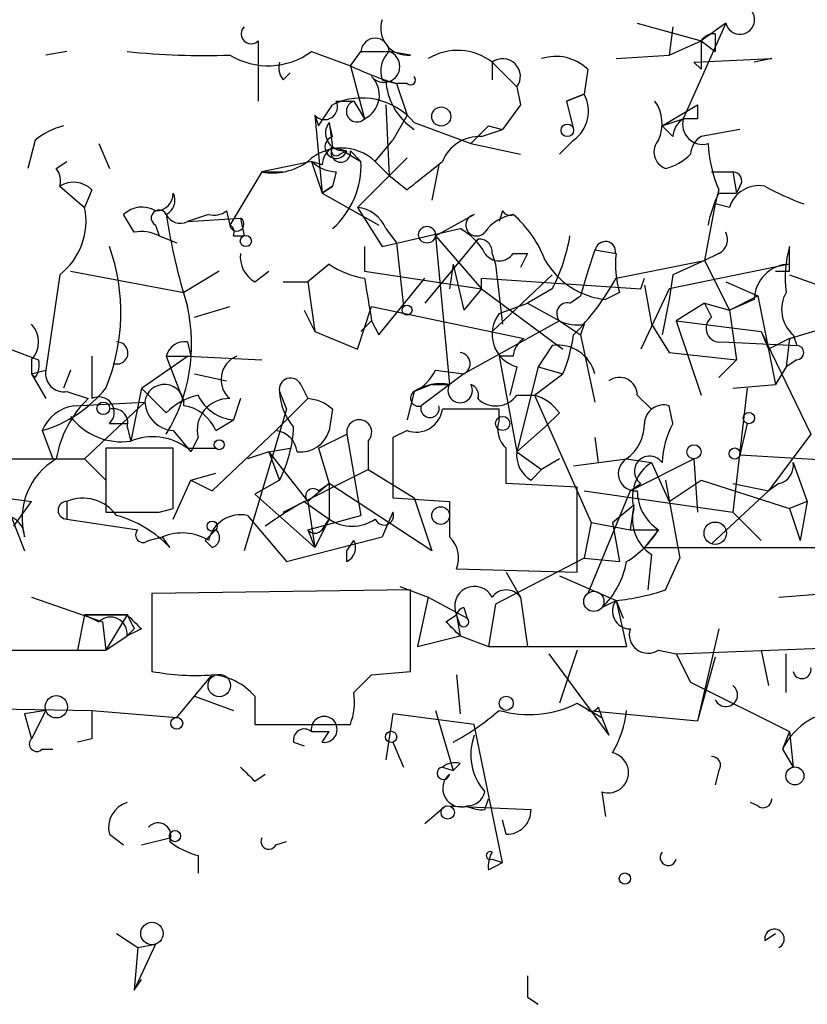
# Model space of a CAD drawing. Extents: x 8 to 736, y 6 to 945.
# Drawn here: x 674 to 693, y 6 to 30 of the extents above; entities that cross this region are included whole.
import ezdxf

# ---------------------------------------------------------------- set-up
doc = ezdxf.new("R2010")
doc.units = 0
doc.header["$MEASUREMENT"] = 0
doc.layers.add('MAIN', color=5, linetype='CONTINUOUS')

msp = doc.modelspace()

# ---------------------------------------------------------------- linework, layer by layer
at = {"layer": 'MAIN'}
for p, q in [((688.594, 29.7179), (690.118, 29.2946)), ((690.7107, 29.7179), (689.6947, 27.4319)), ((690.7107, 29.7179), (690.118, 29.2946)), ((689.4407, 29.6333), (689.356, 28.9559)), ((690.4567, 29.4639), (690.4567, 29.0406)), ((679.5347, 29.2946), (679.5347, 28.8713)), ((689.356, 28.9559), (690.118, 29.2946)), ((690.118, 29.2946), (690.4567, 29.0406)), ((690.118, 29.2946), (690.118, 28.6173)), ((674.9627, 29.0406), (674.4547, 28.9559)), ((680.8047, 29.0406), (681.736, 28.7019)), ((681.736, 28.7019), (681.99, 29.0406)), ((681.99, 29.0406), (682.6673, 29.0406)), ((683.1753, 28.9559), (682.6673, 29.0406)), ((688.086, 28.8713), (689.356, 28.9559)), ((679.5347, 28.8713), (679.5347, 27.8553)), ((685.1227, 28.7866), (685.1227, 28.3633)), ((685.1227, 28.7866), (685.7153, 28.1939)), ((689.9487, 28.7866), (691.8113, 28.8713)), ((690.118, 28.6173), (689.9487, 28.7866)), ((691.8113, 28.8713), (691.388, 28.7866)), ((680.1273, 28.3633), (680.2967, 28.5326)), ((681.736, 28.7019), (682.0747, 27.4319)), ((687.4087, 28.6173), (687.324, 28.0246)), ((682.498, 28.3633), (682.8367, 28.2786)), ((683.0907, 28.2786), (682.8367, 28.2786)), ((682.8367, 28.2786), (683.0907, 27.5166)), ((685.7153, 28.1939), (685.8, 27.7706)), ((685.7153, 28.1939), (685.8, 27.7706)), ((686.9007, 27.8553), (687.324, 28.0246)), ((687.324, 28.0246), (686.9007, 27.8553)), ((681.3973, 27.8553), (681.8207, 27.8553)), ((681.8207, 27.8553), (682.0747, 27.4319)), ((686.9007, 27.8553), (687.07, 27.1779)), ((680.974, 27.2626), (681.3127, 27.7706)), ((682.5827, 27.7706), (682.6673, 26.0773)), ((685.8, 27.7706), (685.3767, 27.1779)), ((689.1867, 27.2626), (690.0333, 27.7706)), ((680.8893, 27.5166), (680.974, 27.2626)), ((680.8893, 27.5166), (681.0587, 25.6539)), ((681.228, 27.3473), (681.3127, 26.7546)), ((681.3127, 27.0086), (681.228, 27.3473)), ((683.0907, 27.5166), (682.752, 26.9239)), ((683.26, 27.3473), (684.6147, 26.8393)), ((689.1867, 27.2626), (689.6947, 27.4319)), ((690.0333, 27.4319), (689.6947, 27.4319)), ((685.038, 27.2626), (684.6147, 26.8393)), ((684.8687, 27.0086), (685.3767, 27.1779)), ((685.038, 27.2626), (685.3767, 27.1779)), ((685.038, 27.2626), (685.3767, 27.1779)), ((689.4407, 27.0086), (689.1867, 27.2626)), ((691.0493, 27.1779), (690.118, 27.0086)), ((674.2007, 26.9239), (674.0313, 26.2466)), ((675.7247, 26.8393), (675.9787, 26.2466)), ((682.3287, 26.4159), (682.752, 26.9239)), ((684.6147, 26.8393), (685.8, 26.5853)), ((687.07, 26.9239), (686.7313, 26.5853)), ((681.3127, 26.7546), (681.6513, 26.6699)), ((681.482, 26.5853), (681.6513, 26.6699)), ((681.5667, 26.6699), (681.99, 26.4159)), ((681.736, 26.6699), (681.99, 26.4159)), ((674.7087, 26.2466), (674.9627, 26.4159)), ((680.8047, 26.4159), (679.6193, 26.1619)), ((681.0587, 26.3313), (680.8047, 26.4159)), ((680.8047, 26.4159), (681.0587, 25.6539)), ((683.0907, 26.5006), (681.9053, 25.3153)), ((682.3287, 26.4159), (682.6673, 26.0773)), ((679.6193, 26.1619), (678.8573, 24.8919)), ((679.6193, 26.1619), (680.1273, 26.1619)), ((681.3973, 26.1619), (681.3127, 25.8233)), ((683.8527, 26.3313), (683.6833, 25.4846)), ((690.372, 26.1619), (690.88, 26.1619)), ((690.88, 26.1619), (690.9647, 25.6539)), ((682.6673, 26.0773), (683.0907, 25.7386)), ((674.7933, 25.8233), (675.386, 25.3153)), ((675.5553, 25.7386), (675.386, 25.3153)), ((681.0587, 25.6539), (681.3127, 25.8233)), ((681.3127, 25.8233), (681.0587, 25.6539)), ((690.5413, 25.7386), (690.4567, 25.3999)), ((691.0493, 25.8233), (690.9647, 25.6539)), ((681.0587, 25.6539), (682.4133, 24.8919)), ((690.5413, 25.6539), (690.9647, 25.6539)), ((678.7727, 25.2306), (678.8573, 24.8919)), ((681.9053, 25.3153), (682.498, 24.3839)), ((685.3767, 25.2306), (685.292, 24.9766)), ((690.4567, 25.3999), (690.2027, 24.0453)), ((690.7953, 25.3153), (690.4567, 25.3999)), ((676.5713, 24.7226), (676.3173, 25.1459)), ((678.3493, 25.1459), (677.8413, 24.9766)), ((677.8413, 24.9766), (679.1113, 25.0613)), ((679.1113, 25.0613), (679.196, 24.6379)), ((683.768, 24.6379), (684.6993, 25.1459)), ((677.0793, 24.8919), (677.164, 24.6379)), ((682.498, 24.3839), (684.3607, 24.8073)), ((682.5827, 24.8073), (682.8367, 24.4686)), ((677.164, 24.6379), (677.5873, 24.4686)), ((678.942, 24.6379), (679.196, 24.6379)), ((684.784, 24.5533), (683.514, 23.0293)), ((683.768, 24.6379), (684.8687, 23.3679)), ((683.768, 24.6379), (684.1067, 21.0819)), ((682.0747, 24.3839), (682.0747, 23.7913)), ((682.8367, 24.4686), (683.006, 22.9446)), ((687.578, 24.2993), (687.4087, 23.7913)), ((687.578, 24.2993), (688.086, 24.2146)), ((692.2347, 23.9606), (692.2347, 24.3839)), ((685.1227, 24.2146), (685.2073, 23.9606)), ((685.6307, 24.2146), (685.9693, 24.2146)), ((685.9693, 24.2146), (685.8, 23.8759)), ((688.086, 23.6219), (690.2027, 24.0453)), ((690.2027, 24.0453), (689.4407, 23.7066)), ((690.5413, 24.2146), (690.2027, 24.0453)), ((690.2027, 24.0453), (690.7953, 22.8599)), ((675.0473, 23.7913), (677.7567, 23.2833)), ((678.6033, 23.7913), (677.7567, 23.2833)), ((679.45, 23.5373), (679.7887, 23.7913)), ((681.228, 23.9606), (680.72, 23.5373)), ((682.0747, 23.7913), (684.8687, 23.3679)), ((684.1913, 23.9606), (684.1067, 23.3679)), ((684.1913, 23.9606), (684.4453, 22.8599)), ((685.2073, 23.9606), (685.3767, 22.5213)), ((687.4087, 23.7913), (687.2393, 23.1986)), ((692.2347, 23.9606), (689.356, 23.3679)), ((692.2347, 23.7913), (692.2347, 23.9606)), ((674.7933, 23.7066), (674.4547, 21.4206)), ((682.4133, 22.2673), (683.514, 23.6219)), ((684.8687, 23.3679), (684.8687, 23.6219)), ((684.8687, 23.6219), (688.6787, 23.3679)), ((685.1227, 22.3519), (686.562, 23.7066)), ((688.6787, 23.3679), (688.7633, 23.6219)), ((689.4407, 23.7066), (689.356, 23.1139)), ((692.2347, 23.7066), (693.42, 23.2833)), ((680.1273, 23.5373), (680.72, 23.5373)), ((680.72, 23.5373), (680.8893, 22.3519)), ((684.8687, 23.3679), (684.4453, 22.8599)), ((684.8687, 23.3679), (686.816, 21.9286)), ((686.562, 23.3679), (685.9693, 23.0293)), ((689.356, 23.3679), (688.6787, 21.9286)), ((688.7633, 23.4526), (688.9327, 22.5213)), ((690.7107, 23.5373), (691.4727, 23.1986)), ((686.9853, 23.0293), (687.2393, 23.1986)), ((688.1707, 23.2833), (687.832, 23.1139)), ((689.356, 23.1139), (689.1867, 22.2673)), ((690.7953, 22.8599), (691.4727, 23.1986)), ((691.388, 23.1139), (690.7953, 22.8599)), ((691.4727, 23.1986), (691.896, 21.0819)), ((678.0107, 22.6906), (678.8573, 22.9446)), ((680.6353, 22.8599), (680.8893, 22.3519)), ((681.9053, 21.9286), (682.244, 22.9446)), ((682.244, 22.9446), (685.8847, 22.1826)), ((685.292, 22.7753), (685.9693, 23.0293)), ((685.9693, 23.0293), (686.7313, 22.6059)), ((690.2027, 23.0293), (689.5253, 22.6059)), ((690.2027, 23.0293), (690.7953, 22.8599)), ((690.2027, 23.0293), (690.372, 22.6906)), ((690.7953, 22.8599), (690.9647, 21.6746)), ((681.99, 22.3519), (682.244, 22.6059)), ((682.244, 22.6059), (682.4133, 22.2673)), ((686.7313, 22.6059), (684.4453, 21.3359)), ((686.7313, 22.6059), (687.2393, 22.2673)), ((689.5253, 22.6059), (691.5573, 22.3519)), ((689.5253, 22.6059), (690.118, 20.8279)), ((687.324, 22.5213), (687.2393, 22.2673)), ((688.9327, 22.5213), (689.356, 21.8439)), ((692.2347, 22.1826), (693.0813, 22.4366)), ((680.8893, 22.3519), (681.9053, 21.9286)), ((687.2393, 22.2673), (687.578, 20.6586)), ((691.5573, 22.3519), (691.7267, 21.9286)), ((691.5573, 22.3519), (692.7427, 19.8966)), ((692.2347, 22.1826), (691.7267, 21.9286)), ((692.2347, 22.1826), (692.15, 21.5053)), ((692.3193, 22.2673), (692.404, 22.0133)), ((673.608, 21.9286), (674.2853, 21.6746)), ((677.8413, 22.0979), (677.926, 21.7593)), ((686.562, 22.0133), (686.2233, 21.5053)), ((690.626, 22.0979), (692.404, 22.0133)), ((674.116, 21.6746), (674.116, 21.3359)), ((676.7407, 20.9973), (677.8413, 21.7593)), ((677.3333, 21.7593), (677.926, 21.7593)), ((677.3333, 21.7593), (677.7567, 20.6586)), ((677.8413, 21.7593), (679.6193, 21.6746)), ((685.6307, 21.7593), (685.292, 21.7593)), ((685.292, 21.7593), (685.7153, 19.4733)), ((689.356, 21.8439), (690.9647, 21.6746)), ((690.5413, 21.2513), (690.9647, 21.6746)), ((692.404, 21.6746), (692.15, 21.5053)), ((674.116, 21.3359), (674.4547, 21.4206)), ((675.0473, 21.4206), (674.878, 20.9973)), ((683.768, 21.4206), (684.4453, 21.3359)), ((685.7153, 21.5053), (685.546, 20.8279)), ((686.2233, 21.5053), (685.7153, 19.4733)), ((686.2233, 21.5053), (686.816, 21.3359)), ((692.15, 21.5053), (691.896, 21.0819)), ((674.116, 21.3359), (674.4547, 20.7433)), ((674.2007, 21.2513), (674.116, 21.3359)), ((678.0107, 21.3359), (678.7727, 21.1666)), ((684.4453, 21.3359), (683.4293, 20.5739)), ((686.1387, 20.8279), (686.816, 21.3359)), ((676.7407, 20.9973), (676.4867, 19.7273)), ((676.7407, 20.9973), (677.3333, 20.4046)), ((680.5507, 21.0819), (680.72, 20.7433)), ((683.6833, 21.0819), (683.26, 20.9126)), ((683.6833, 21.0819), (684.1067, 21.0819)), ((690.88, 20.9973), (691.896, 21.0819)), ((691.2187, 20.9973), (690.88, 18.0339)), ((674.9627, 20.9126), (675.4707, 20.7433)), ((679.1113, 20.7433), (678.942, 20.2353)), ((680.72, 20.7433), (679.958, 19.9813)), ((680.0427, 20.9126), (680.212, 20.4893)), ((683.26, 20.9126), (683.0907, 20.2353)), ((685.7153, 20.8279), (686.1387, 20.8279)), ((686.1387, 20.8279), (687.4933, 17.7799)), ((688.594, 20.8279), (688.9327, 20.4893)), ((675.132, 20.5739), (676.8253, 20.6586)), ((676.8253, 20.6586), (675.386, 19.3039)), ((680.212, 20.4893), (679.196, 17.1026)), ((681.3127, 20.4893), (681.228, 19.9813)), ((685.292, 20.2353), (685.292, 20.4893)), ((689.4407, 20.1506), (689.356, 20.5739)), ((686.7313, 20.4046), (686.3927, 20.0659)), ((675.9787, 20.1506), (676.402, 20.1506)), ((676.402, 20.0659), (676.4867, 19.7273)), ((678.5187, 19.9813), (678.942, 20.2353)), ((686.3927, 20.0659), (685.7153, 19.4733)), ((691.2187, 20.1506), (691.0493, 19.3886)), ((674.37, 19.9813), (674.624, 19.3039)), ((677.5027, 19.9813), (677.926, 19.4733)), ((678.0953, 19.8119), (677.926, 19.4733)), ((678.434, 18.5419), (679.958, 19.9813)), ((680.974, 19.5579), (681.6513, 19.8966)), ((681.6513, 19.8966), (681.99, 17.9493)), ((683.0907, 19.9813), (682.752, 19.8119)), ((682.752, 19.8119), (682.752, 18.3726)), ((687.578, 19.8119), (687.6627, 19.2193)), ((692.7427, 19.8966), (691.7267, 18.5419)), ((677.5027, 19.5579), (675.894, 19.5579)), ((675.894, 19.5579), (675.894, 18.0339)), ((677.5027, 18.1186), (677.5027, 19.5579)), ((677.8413, 19.5579), (678.5187, 19.5579)), ((679.7887, 19.4733), (680.2967, 19.5579)), ((680.974, 19.5579), (681.228, 18.7113)), ((682.1593, 19.7273), (682.1593, 19.0499)), ((673.4387, 19.3039), (675.386, 19.3039)), ((675.386, 19.3039), (675.894, 18.7959)), ((679.7887, 19.4733), (679.2807, 19.3039)), ((679.7887, 19.4733), (680.0427, 18.7959)), ((679.7887, 19.4733), (680.72, 18.2879)), ((685.7153, 19.4733), (686.308, 19.0499)), ((686.7313, 19.3039), (686.308, 19.0499)), ((687.07, 19.1346), (688.34, 19.3039)), ((688.34, 19.3039), (688.9327, 19.2193)), ((688.4247, 18.5419), (689.9487, 19.3039)), ((689.9487, 19.3039), (690.0333, 18.0339)), ((695.5367, 19.1346), (691.0493, 19.3886)), ((688.9327, 19.2193), (689.356, 18.2879)), ((692.3193, 19.2193), (692.658, 18.2879)), ((677.926, 18.7959), (678.5187, 18.9653)), ((677.926, 18.7959), (678.5187, 18.9653)), ((680.1273, 18.0339), (682.1593, 19.0499)), ((682.1593, 19.0499), (683.26, 18.3726)), ((686.054, 18.7959), (686.308, 19.0499)), ((671.576, 18.6266), (674.116, 18.2879)), ((673.354, 18.6266), (673.9467, 17.1026)), ((677.5027, 17.8646), (677.926, 18.7959)), ((677.926, 18.7959), (678.434, 18.5419)), ((680.0427, 18.7959), (679.45, 18.4573)), ((681.228, 18.7113), (680.72, 18.2879)), ((680.974, 18.5419), (681.228, 18.7113)), ((681.228, 18.7113), (681.228, 17.8646)), ((683.6833, 17.1026), (681.228, 18.7113)), ((687.1547, 18.6266), (685.4613, 18.7113)), ((687.1547, 16.5946), (687.1547, 18.6266)), ((688.4247, 18.5419), (688.6787, 18.7113)), ((689.2713, 18.7959), (689.61, 16.9333)), ((689.356, 18.2879), (690.118, 18.7959)), ((690.118, 18.7959), (692.2347, 18.1186)), ((690.88, 18.7113), (691.7267, 18.5419)), ((691.9807, 18.7113), (691.7267, 18.5419)), ((679.45, 18.4573), (680.8893, 17.1873)), ((682.752, 18.3726), (684.1067, 18.2879)), ((683.26, 18.3726), (683.6833, 17.1026)), ((687.324, 18.5419), (690.88, 18.0339)), ((688.4247, 18.5419), (687.4087, 16.0866)), ((691.7267, 18.5419), (690.372, 17.2719)), ((673.6927, 17.6953), (674.116, 18.2879)), ((674.9627, 18.2879), (674.9627, 17.8646)), ((680.6353, 18.2879), (681.228, 17.8646)), ((680.72, 18.2879), (680.8893, 17.1873)), ((688.0013, 17.7799), (688.5093, 18.2033)), ((688.5093, 18.2033), (688.4247, 17.6106)), ((692.658, 18.2879), (692.2347, 18.1186)), ((692.658, 18.2879), (692.4887, 17.3566)), ((677.164, 18.0339), (677.5027, 18.1186)), ((679.2807, 17.9493), (680.212, 16.8486)), ((680.72, 17.6106), (681.99, 17.9493)), ((682.752, 18.0339), (682.498, 17.4413)), ((690.88, 18.0339), (691.5573, 17.3566)), ((692.2347, 18.1186), (692.4887, 17.3566)), ((674.9627, 17.8646), (676.656, 17.6106)), ((681.228, 17.8646), (680.8893, 17.1873)), ((681.0587, 17.6106), (681.228, 17.8646)), ((687.4933, 17.7799), (687.324, 16.9333)), ((687.4933, 17.7799), (688.4247, 17.6106)), ((688.0013, 17.7799), (688.1707, 16.8486)), ((676.91, 17.3566), (677.2487, 17.4413)), ((677.418, 17.1873), (677.2487, 17.4413)), ((678.5187, 17.6106), (678.2647, 17.3566)), ((680.212, 16.8486), (682.498, 17.4413)), ((680.72, 17.6106), (680.8893, 17.1873)), ((688.4247, 17.6106), (689.102, 17.6106)), ((689.102, 17.6106), (688.7633, 17.1873)), ((678.434, 17.1873), (678.2647, 17.3566)), ((681.6513, 17.1026), (681.8207, 17.3566)), ((688.7633, 17.1873), (696.5527, 17.1873)), ((681.6513, 16.8486), (681.6513, 17.1026)), ((688.9327, 17.0179), (688.848, 16.1713)), ((687.324, 16.9333), (685.2073, 15.8326)), ((687.324, 16.9333), (688.1707, 16.8486)), ((689.2713, 16.1713), (689.61, 16.9333)), ((684.276, 16.6793), (687.1547, 16.5946)), ((685.4613, 16.5946), (685.8, 16.0019)), ((686.7313, 16.5099), (688.086, 15.9173)), ((682.9213, 16.2559), (683.5987, 16.0019)), ((691.9807, 16.0019), (696.6373, 16.3406)), ((683.1753, 16.1713), (676.9947, 16.0866)), ((676.9947, 16.0866), (676.9947, 14.2239)), ((683.1753, 14.2239), (683.1753, 16.1713)), ((674.116, 16.0019), (675.8093, 15.4093)), ((683.5987, 16.0019), (683.3447, 14.8166)), ((683.5987, 16.0019), (684.53, 15.4939)), ((685.2073, 15.8326), (685.038, 14.8166)), ((685.8, 16.0019), (685.9693, 14.8166)), ((687.7473, 15.7479), (688.086, 15.9173)), ((688.086, 15.9173), (688.2553, 15.4939)), ((688.086, 15.9173), (688.34, 14.8166)), ((675.386, 15.5786), (675.2167, 14.7319)), ((675.386, 15.5786), (676.402, 15.5786)), ((676.402, 15.5786), (675.386, 15.5786)), ((675.386, 15.5786), (675.7247, 15.4093)), ((676.402, 15.5786), (675.894, 14.7319)), ((684.022, 15.4093), (684.276, 15.5786)), ((684.3607, 15.3246), (684.276, 15.5786)), ((684.276, 15.5786), (684.3607, 15.0706)), ((684.4453, 15.7479), (684.53, 15.4939)), ((675.8093, 15.4093), (675.894, 14.7319)), ((675.894, 14.7319), (676.402, 15.0706)), ((676.5713, 15.2399), (676.402, 15.0706)), ((676.7407, 15.2399), (676.402, 15.0706)), ((683.3447, 14.8166), (684.3607, 15.0706)), ((684.3607, 15.0706), (685.038, 14.8166)), ((690.5413, 15.2399), (690.0333, 13.0386)), ((689.5253, 14.6473), (696.0447, 14.9013)), ((668.3587, 14.7319), (675.894, 14.7319)), ((685.038, 14.8166), (688.34, 14.8166)), ((686.4773, 14.6473), (687.9167, 12.6999)), ((687.1547, 14.7319), (686.7313, 13.4619)), ((689.102, 14.7319), (689.5253, 14.6473)), ((689.5253, 14.6473), (689.864, 13.9699)), ((691.5573, 14.7319), (691.7267, 13.8853)), ((692.15, 13.7159), (692.15, 14.6473)), ((690.4567, 14.5626), (690.0333, 13.0386)), ((677.5873, 13.1233), (678.434, 14.1393)), ((681.8207, 13.7159), (682.244, 14.1393)), ((682.244, 14.1393), (683.1753, 14.2239)), ((684.276, 14.1393), (684.3607, 13.2079)), ((689.864, 13.9699), (692.2347, 12.7846)), ((678.0107, 13.6313), (678.942, 13.2926)), ((679.45, 13.6313), (679.45, 12.9539)), ((687.1547, 13.4619), (687.7473, 13.1233)), ((670.052, 13.3773), (675.5553, 13.2926)), ((674.4547, 13.2926), (673.9467, 13.2079)), ((673.9467, 13.2079), (674.116, 12.6153)), ((674.4547, 13.2926), (674.116, 12.6153)), ((675.5553, 13.2926), (677.5873, 13.1233)), ((682.752, 13.2079), (682.5827, 12.1073)), ((684.6993, 12.9539), (682.752, 13.2079)), ((683.768, 13.2926), (684.1913, 11.8533)), ((687.4087, 13.2926), (690.0333, 13.0386)), ((687.6627, 13.3773), (687.7473, 13.1233)), ((679.45, 12.9539), (681.736, 12.9539)), ((685.3767, 9.6519), (684.6993, 12.9539)), ((687.7473, 13.1233), (687.9167, 12.6999)), ((680.8047, 12.7846), (681.228, 12.7846)), ((681.0587, 12.5306), (681.228, 12.7846)), ((692.2347, 12.7846), (692.0653, 12.3613)), ((692.2347, 12.7846), (692.3193, 11.9379)), ((675.5553, 12.6153), (675.2167, 12.5306)), ((680.3813, 12.5306), (680.6353, 12.4459)), ((682.752, 12.5306), (683.006, 11.9379)), ((674.37, 12.3613), (674.624, 12.3613)), ((692.0653, 12.3613), (692.3193, 11.9379)), ((684.3607, 12.0226), (684.1913, 11.8533)), ((683.9373, 11.9379), (684.1913, 11.8533)), ((690.5413, 11.8533), (690.4567, 11.5146)), ((679.45, 11.5993), (679.704, 11.7686)), ((687.7473, 11.3453), (687.832, 10.7526)), ((684.9533, 10.9219), (685.038, 11.1759)), ((691.4727, 11.0066), (691.3033, 11.0913)), ((684.022, 11.0066), (683.514, 10.5833)), ((684.022, 11.0066), (686.054, 10.9219)), ((685.4613, 10.3293), (685.3767, 10.6679)), ((675.9787, 10.3293), (676.3173, 10.0753)), ((676.7407, 10.0753), (677.418, 10.2446)), ((679.958, 10.0753), (680.212, 10.1599)), ((678.0953, 9.8213), (678.0953, 9.3979)), ((685.038, 9.4826), (685.3767, 9.6519)), ((685.1227, 9.7366), (685.3767, 9.6519)), ((676.148, 7.9586), (676.656, 7.6199)), ((691.642, 7.7893), (691.896, 7.9586)), ((677.0793, 7.7046), (676.5713, 6.6039)), ((676.656, 7.6199), (676.5713, 6.6039)), ((676.656, 7.6199), (677.0793, 7.7046)), ((676.5713, 6.6039), (676.7407, 6.8579)), ((685.9693, 6.4346), (686.2233, 6.2653))]:
    msp.add_line(p, q, dxfattribs=at)
for centre, radius in [((683.9091, 27.4884), 0.2275), ((686.9218, 27.1568), 0.1496), ((683.5684, 24.6622), 0.201), ((679.2383, 24.511), 0.1338), ((683.0906, 22.86), 0.1197), ((675.8304, 20.5105), 0.1496), ((685.3766, 20.1506), 0.1693), ((691.2609, 20.2777), 0.1338), ((678.6033, 19.6426), 0.1197), ((689.9486, 19.4733), 0.1693), ((690.9223, 19.431), 0.1338), ((683.895, 17.9493), 0.2116), ((678.4339, 17.6953), 0.1197), ((690.4566, 17.526), 0.2677), ((687.5568, 15.8962), 0.2413), ((678.6033, 13.8853), 0.2677), ((674.7086, 13.3773), 0.2677), ((685.4613, 13.462), 0.1693), ((677.5873, 12.9822), 0.1411), ((682.7096, 12.6577), 0.1338), ((692.3616, 11.7263), 0.2158), ((684.0643, 10.8514), 0.1608), ((677.545, 10.287), 0.1338), ((688.2976, 9.271), 0.1338), ((676.9946, 7.9587), 0.2677)]:
    msp.add_circle(centre, radius, dxfattribs=at)
for centre, radius, start, end in [((691.0493, 29.8026), 0.3491, 194.04421, 75.95978), ((683.1062, 29.5948), 0.6427, 161.13655, 276.17281), ((679.3653, 29.4639), 0.2395, 134.98308, 315.01692), ((690.4245, 29.1049), 0.3605, 84.87465, 148.24567), ((682.3286, 29.0196), 0.3393, 3.5479, 176.45106), ((678.2653, 47.4258), 18.4794, 264.21296, 271.83582), ((679.7675, 30.4592), 1.7574, 238.80644, 306.17216), ((682.5403, 28.6838), 0.3787, 218.52514, 70.40723), ((683.0905, 28.575), 0.6292, 132.26879, 199.66179), ((684.2998, 27.7323), 1.3375, 52.02733, 121.61396), ((680.5079, 28.6595), 0.4823, 164.71883, 217.89166), ((685.3767, 28.4479), 0.4234, 323.12469, 126.86719), ((686.6466, 27.8268), 1.098, 46.04793, 107.96136), ((684.8284, 35.1004), 7.1066, 244.20549, 253.72425), ((681.7985, 28), 0.6317, 295.92819, 45.15392), ((684.1067, 28.4479), 1.5263, 183.17733, 236.30889), ((683.1754, 28.3633), 0.1196, 225, 45), ((686.582, 27.6162), 0.847, 305.17988, 28.82858), ((681.1202, 27.7206), 0.3081, 221.46058, 25.92467), ((682.0133, 26.3028), 1.6264, 39.95667, 115.51575), ((681.8948, 27.6119), 0.2544, 106.9322, 314.98408), ((688.2445, 27.3155), 0.9427, 335.45494, 34.93426), ((774.7332, 27.6012), 84.7001, 179.885408, 180.114524), ((681.5666, 27.0932), 0.4233, 143.11386, 270.01354), ((689.9909, 26.9663), 0.5518, 122.46323, 175.60368), ((690.1602, 27.3048), 0.4825, 164.72822, 285.27178), ((675.3013, 25.5695), 1.7452, 104.03704, 129.09768), ((681.3973, 26.7546), 0.2678, 108.42141, 341.55828), ((684.8199, 26.0571), 0.9527, 87.06402, 157.87697), ((689.4124, 26.6417), 0.4195, 137.72447, 250.34709), ((690.4142, 26.543), 0.5518, 122.46323, 175.60368), ((693.4427, 26.9878), 3.1589, 182.69448, 203.29433), ((681.5243, 25.555), 1.1782, 46.94318, 133.05327), ((681.6089, 26.289), 0.5518, 122.46323, 175.60368), ((681.5074, 26.6276), 0.2325, 146.88417, 10.4834), ((681.3974, 26.6699), 0.1198, 135, 315), ((679.8731, 27.5738), 1.4345, 259.80947, 306.18212), ((681.4567, 27.1189), 0.9588, 227.1555, 266.44827), ((679.9535, 26.3265), 2.0385, 311.81841, 2.5136), ((514.1988, 237.7151), 271.0323, 308.546022, 308.775218), ((688.9473, 27.5016), 1.2961, 284.47582, 315.0125), ((674.328, 25.9504), 0.4823, 344.72196, 37.88436), ((690.88, 25.9503), 0.2116, 323.12469, 90), ((675.1199, 25.2913), 0.6243, 45.77238, 121.54617), ((691.502, 25.0971), 0.7396, 79.08814, 162.84146), ((694.6474, 31.1979), 6.1578, 240.7867, 250.31651), ((677.0793, 25.654), 0.4234, 270, 359.98647), ((677.1639, 25.4846), 0.3787, 296.57182, 26.55152), ((693.2113, 24.3406), 2.9755, 153.80869, 169.32262), ((673.7858, 24.9913), 1.6327, 308.1046, 11.4462), ((676.7527, 24.6985), 0.6243, 58.45863, 134.22122), ((677.164, 25.0612), 0.1893, 26.57859, 243.42141), ((678.4763, 25.6119), 0.483, 254.75529, 307.85938), ((681.8264, 24.5044), 0.8147, 21.82622, 84.44265), ((685.5461, 25.3154), 0.1894, 206.5921, 296.52447), ((677.672, 25.3155), 0.3788, 206.59887, 296.54476), ((693.5499, 27.729), 16.421, 189.05046, 196.93927), ((679.0247, 24.916), 0.1691, 188.19239, 59.20471), ((684.7558, 24.8919), 0.2602, 102.54075, 319.39632), ((685.7858, 24.144), 1.0138, 98.79987, 145.20012), ((683.8094, 23.0709), 2.7609, 20.66607, 48.72544), ((676.7408, 23.7923), 0.9456, 63.41327, 100.32598), ((678.7728, 24.7226), 0.1892, 333.40787, 63.47557), ((683.6408, 23.4949), 1.4969, 28.73785, 61.2536), ((690.372, 24.5533), 0.3787, 296.55828, 26.55828), ((684.8263, 24.2569), 0.2994, 351.87802, 98.12198), ((682.8331, 25.3163), 4.2073, 332.41233, 350.72082), ((687.832, 24.2569), 0.2442, 350.54925, 170.52611), ((671.5088, 22.8013), 4.7418, 337.63853, 19.49687), ((694.9408, 23.6221), 2.8113, 164.27744, 186.92177), ((679.7886, 24.13), 0.6826, 172.88019, 240.26137), ((685.292, 24.4476), 0.4111, 214.52503, 325.47497), ((688.0437, 25.0188), 1.9166, 210.52541, 263.65849), ((690.4542, 23.9605), 2.3818, 173.87578, 196.51837), ((682.4134, 25.6963), 2.1019, 235.66879, 260.72679), ((692.2558, 23.0928), 0.8681, 91.39284, 178.60716), ((692.0654, 108.4912), 84.7001, 269.885409, 270.114524), ((936.1551, 65.4382), 257.4985, 189.345902, 189.575088), ((682.8346, 26.5023), 5.9895, 315.00271, 331.25517), ((692.8599, 22.8795), 0.8167, 150.36824, 228.55406), ((673.8622, 22.0414), 4.0803, 328.28799, 12.78864), ((686.929, 22.7752), 0.2603, 77.50701, 220.57503), ((685.9269, 22.2814), 0.8044, 142.12002, 254.74925), ((687.1545, 23.4525), 0.9465, 243.44036, 280.31622), ((690.57, 22.4247), 0.3315, 126.67288, 279.72369), ((673.6713, 22.098), 0.614, 316.40555, 43.58769), ((686.1809, 21.717), 0.5518, 122.46323, 175.60368), ((683.218, 22.8174), 3.8911, 337.62027, 351.8726), ((676.1568, 21.8354), 0.2626, 249.15039, 91.92005), ((677.7736, 21.6491), 0.4539, 81.4218, 165.94845), ((686.6974, 21.1157), 0.9077, 14.03931, 98.5782), ((692.4039, 21.8439), 0.1694, 270.03384, 89.96618), ((673.8201, 21.5475), 0.4823, 322.10834, 15.28117), ((929.5551, 21.2513), 254.0003, 179.885409, 180.114592), ((679.2469, 21.2005), 0.6006, 111.50735, 229.56424), ((684.3337, 21.5784), 0.2669, 294.71218, 84.19327), ((674.8921, 21.35), 0.4431, 170.83106, 279.16894), ((682.7942, 21.8864), 1.0795, 295.5633, 334.4367), ((680.3073, 20.9655), 0.2698, 25.5583, 191.30577), ((688.1707, 20.828), 0.4233, 359.98646, 126.87531), ((673.5382, 22.88), 3.0157, 286.01116, 321.36897), ((677.291, 20.6162), 0.4676, 354.81001, 174.79781), ((683.8949, 19.9393), 1.1621, 79.49847, 123.11709), ((684.3607, 20.938), 0.2919, 150.46691, 29.53309), ((684.5302, 20.828), 0.2676, 341.54474, 71.59213), ((677.2489, 18.8806), 2.5752, 133.67049, 170.53914), ((675.7246, 20.4167), 0.3679, 313.67853, 117.40092), ((678.4997, 19.2025), 1.675, 103.97153, 134.13646), ((678.8304, 19.9879), 0.7559, 87.96054, 193.46448), ((679.0333, 21.2669), 1.0356, 205.0804, 264.94231), ((681.3977, 20.9634), 1.356, 182.14706, 221.4451), ((680.6604, 19.7858), 0.9594, 47.16267, 86.43819), ((683.3659, 20.7538), 0.1909, 123.69839, 289.41338), ((685.2134, 21.1846), 0.6157, 225.78302, 324.59862), ((685.8004, 19.7278), 1.1509, 36.01859, 72.90642), ((675.2741, 19.605), 0.9793, 98.34358, 157.40219), ((676.0774, 20.1647), 0.3393, 343.07108, 106.91276), ((677.5449, 20.7009), 0.7208, 183.36413, 266.64381), ((677.6146, 19.605), 0.9793, 22.59781, 81.65642), ((683.3077, 20.5792), 0.636, 250.0523, 351.87372), ((683.641, 20.5123), 0.2205, 163.77618, 16.22382), ((684.6146, -318.2104), 338.7004, 89.885408, 90.114575), ((689.2242, 20.1318), 0.4613, 73.39949, 177.66421), ((676.2694, 21.2439), 1.5321, 217.09204, 278.1539), ((677.3286, 20.1997), 3.0556, 332.65087, 357.49033), ((681.9476, 19.9389), 0.2993, 315.01354, 188.12469), ((685.8847, 20.0236), 0.6294, 160.34434, 227.72386), ((687.7333, 20.1364), 1.0301, 306.0834, 0.78985), ((691.4395, 19.1052), 2.2557, 152.38981, 177.10056), ((677.0146, 18.4476), 1.3843, 53.32961, 112.41706), ((679.8732, 19.3885), 0.5988, 8.14093, 81.85907), ((680.5446, 20.1809), 0.712, 263.66159, 343.71855), ((473.8113, 19.1346), 211.6504, 359.885409, 0.114591), ((675.5454, 17.8744), 1.6564, 120.34085, 195.15803), ((686.3926, 19.3886), 0.6826, 172.87186, 240.26137), ((688.5517, 18.9511), 0.4114, 120.96614, 275.90184), ((688.8904, 19.0076), 0.3642, 35.54499, 234.45501), ((689.4913, 18.3726), 1.0144, 123.41435, 194.50205), ((691.8707, 19.1515), 0.4537, 284.03012, 8.59446), ((680.847, 18.4149), 0.1796, 45, 225), ((675.3437, 17.3778), 0.9866, 35.39592, 112.71591), ((689.7062, 18.5444), 1.1122, 180.12879, 237.09577), ((674.9627, 18.0762), 0.2117, 90, 270), ((686.3844, 8.2248), 11.5896, 119.73955, 125.19878), ((895.7565, 17.8646), 211.6502, 179.885408, 180.114592), ((673.4237, 17.4357), 0.523, 0.61347, 160.46701), ((676.529, 335.5336), 317.5003, 269.885409, 270.114592), ((675.4397, 15.3294), 2.714, 43.20235, 74.87153), ((679.1115, 17.187), 0.7808, 77.48552, 167.45527), ((682.5404, 17.9492), 0.228, 201.78274, 21.81541), ((689.4913, 17.8646), 1.0143, 165.49795, 236.58565), ((681.7784, 18.6687), 0.9744, 235.60867, 304.38647), ((676.783, 17.4836), 0.1796, 135, 315), ((677.7143, 16.2978), 1.2347, 59.04739, 112.15473), ((678.3706, 17.4201), 0.2413, 285.23429, 52.13751), ((680.8894, 17.7375), 0.2117, 216.83741, 323.14635), ((683.6198, 16.9333), 0.7037, 338.83972, 46.21496), ((687.1122, 18.8384), 2.3381, 301.67653, 328.32347), ((681.482, 17.1873), 0.3787, 296.55828, 26.55828), ((686.3593, 17.2053), 2.0126, 313.60282, 349.79115), ((684.7032, 15.7826), 0.4734, 27.599, 205.52579), ((685.4613, 15.7481), 0.4232, 36.84553, 143.14635), ((687.5522, 21.301), 5.4101, 275.66243, 288.52738), ((688.4246, 15.6632), 0.4233, 143.11386, 270.01354), ((761.1716, 57.7392), 94.6752, 206.443694, 206.672849), ((761.2713, 100.1092), 119.7841, 224.885442, 225.114558), ((684.4804, 15.5435), 0.2074, 99.74392, 170.25608), ((676.0029, 15.119), 0.4021, 353.08534, 133.7807), ((599.5164, -69.435), 119.7487, 44.885409, 45.114591), ((684.4454, 15.4093), 0.1196, 225, 45), ((688.853, 15.1054), 0.4489, 162.56603, 303.69007), ((678.0528, 19.9392), 5.8124, 259.51132, 273.76037), ((678.335, 12.6713), 1.4713, 40.72801, 86.14189), ((692.531, 14.2663), 0.2159, 191.32555, 11.29952), ((680.2525, 13.5045), 1.5824, 339.63763, 7.67743), ((690.7107, 13.663), 0.2794, 204.62046, 52.7077), ((686.008, 15.747), 2.5567, 253.73693, 296.64824), ((844.8552, 12.9539), 169.3002, 179.885375, 180.114592), ((681.4763, 17.6284), 5.7757, 298.03899, 311.34924), ((687.4934, 13.4619), 0.1893, 243.42141, 333.44849), ((685.8842, 13.5468), 2.4689, 329.03744, 354.09036), ((693.5592, 11.6293), 1.6636, 88.96326, 153.89549), ((681.1104, 12.8363), 0.31, 260.40096, 189.59904), ((680.6353, 12.587), 0.2603, 49.39393, 192.51925), ((674.243, 12.4883), 0.1796, 135, 315), ((685.942, 12.2318), 1.3279, 159.35962, 221.88042), ((687.9018, 11.8035), 0.4834, 251.36646, 78.12294), ((684.2337, 11.5566), 0.483, 74.75529, 127.85938), ((690.372, 11.9803), 0.2116, 323.12469, 90), ((763.9181, 96.431), 119.7133, 224.893835, 225.123052), ((683.9585, 11.7897), 0.1497, 98.14093, 351.89696), ((684.3876, 11.4261), 0.443, 129.35675, 288.74987), ((684.5241, 11.4479), 0.4413, 270.76598, 346.55578), ((676.5895, 10.4886), 0.6312, 107.28092, 194.61744), ((691.5997, 11.1759), 0.2116, 233.12469, 0), ((684.8687, 11.5992), 0.6826, 240.24991, 277.11981), ((685.4756, 10.9077), 0.5786, 268.58374, 1.40636), ((677.1409, 10.2946), 0.3081, 334.07533, 138.53942), ((678.5599, 11.5973), 1.8358, 231.53565, 255.34), ((679.7887, 10.1599), 0.1894, 153.43495, 333.44849), ((685.0804, 9.8213), 0.0946, 63.43495, 296.53799), ((685.7153, 9.5672), 0.6826, 150.24991, 187.11981), ((689.3348, 9.7789), 0.1951, 139.38596, 347.48075), ((691.8725, 7.8269), 0.2336, 297.59631, 189.2647), ((812.9692, 6.6886), 127.0002, 179.885409, 180.114592)]:
    msp.add_arc(centre, radius, start, end, dxfattribs=at)

doc.saveas('drawing.dxf')
